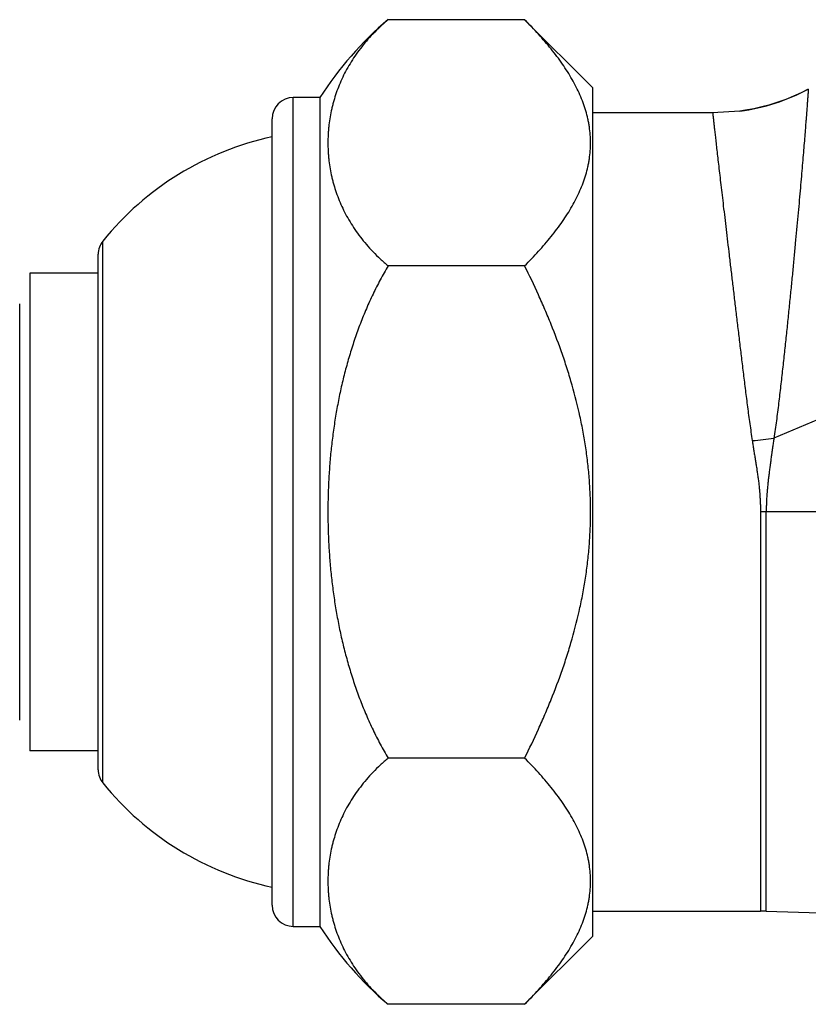
# Model space of a CAD drawing. Units: inches. Extents: x 1.9 to 10.4, y 1.7 to 15.
# Drawn here: x 3.7 to 4.9, y 3.3 to 4.7 of the extents above; entities that cross this region are included whole.
import ezdxf

# ---------------------------------------------------------------- set-up
doc = ezdxf.new("R2010")
doc.units = ezdxf.units.IN
doc.header["$LTSCALE"] = 1.077865
doc.header["$MEASUREMENT"] = 0
doc.layers.get('0').update_dxf_attribs({"linetype": 'CONTINUOUS'})

msp = doc.modelspace()

# ---------------------------------------------------------------- linework, layer by layer
at = {"color": 6, "linetype": 'CONTINUOUS'}
for p, q in [((4.4402, 4.7015), (4.2402, 4.7015)), ((4.4402, 4.7015), (4.5402, 4.6015)), ((4.5402, 3.3582), (4.5402, 4.6015)), ((4.1402, 4.5874), (4.1012, 4.5874)), ((4.1402, 4.5874), (4.1402, 3.3724)), ((4.7999, 4.5769), (4.788, 4.5737)), ((4.7158, 4.5649), (4.5402, 4.5649)), ((4.7559, 4.5676), (4.7158, 4.5649)), ((4.7641, 4.5688), (4.7559, 4.5676)), ((4.7761, 4.571), (4.7641, 4.5688)), ((4.7641, 4.5688), (4.7641, 4.5688)), ((4.7881, 4.5737), (4.7761, 4.571)), ((4.4402, 4.3407), (4.2402, 4.3407)), ((3.8152, 4.3299), (3.7152, 4.3299)), ((3.7152, 4.3299), (3.7152, 3.6299)), ((3.8152, 3.6299), (3.7152, 3.6299)), ((4.4402, 3.619), (4.2402, 3.619)), ((4.5402, 3.3949), (4.786, 3.3949)), ((4.7945, 3.3947), (4.786, 3.3949)), ((4.7945, 3.3947), (5.2738, 3.381)), ((4.1012, 3.3724), (4.1402, 3.3724)), ((4.5402, 3.3582), (4.4402, 3.2582)), ((4.4402, 3.2582), (4.2402, 3.2582))]:
    msp.add_line(p, q, dxfattribs=at)
at = {"color": 9, "linetype": 'CONTINUOUS'}
for p, q in [((6.1422, 4.6593), (4.8057, 4.088)), ((4.1012, 3.3724), (4.1012, 4.5874)), ((4.0702, 3.4034), (4.0702, 4.5564)), ((3.8221, 3.5826), (3.8221, 4.3771)), ((3.8152, 3.6021), (3.8152, 4.3576)), ((6.1577, 3.9799), (4.786, 3.9799)), ((4.786, 3.9799), (4.786, 3.3949)), ((4.7945, 3.3947), (4.7945, 3.9799))]:
    msp.add_line(p, q, dxfattribs=at)
at = {"color": 7, "linetype": 'CONTINUOUS'}
msp.add_line((3.7002, 3.6747), (3.7002, 4.285), dxfattribs=at)
at = {"color": 6, "linetype": 'CONTINUOUS'}
msp.add_lwpolyline([(4.856, 4.5996), (4.8455, 4.5944), (4.8344, 4.5893), (4.8231, 4.5847), (4.8115, 4.5805), (4.7998, 4.5769)], dxfattribs=at)
for centre, radius, start, end in [((4.562, 4.3189), 0.5, 130.0593, 147.5202), ((4.7158, 4.8649), 0.3, 277.6776, 297.8597), ((4.1012, 4.5564), 0.031, 90, 180), ((4.1627, 4.1017), 0.438, 102.1921, 141.0455), ((3.8462, 4.3576), 0.031, 141.0455, 180), ((3.8462, 3.6021), 0.031, 180, 218.9545), ((4.1627, 3.858), 0.438, 218.9545, 257.8079), ((4.1012, 3.4034), 0.031, 180, 270), ((4.562, 3.6409), 0.5, 212.4798, 229.9407)]:
    msp.add_arc(centre, radius, start, end, dxfattribs=at)
at = {"color": 9, "linetype": 'CONTINUOUS'}
msp.add_arc((4.6072, 5.7549), 1.6787, 275.7, 276.7897, dxfattribs=at)
at = {"color": 6, "linetype": 'CONTINUOUS'}
for points, knots in [([(4.2402, 4.7015), (4.2363, 4.6982), (4.2287, 4.6915), (4.2181, 4.681), (4.2083, 4.6703), (4.1995, 4.6594), (4.1915, 4.6484), (4.1843, 4.6372), (4.1778, 4.6259), (4.1722, 4.6145), (4.1673, 4.6029), (4.1631, 4.5914), (4.1602, 4.5817), (4.1582, 4.5739), (4.1564, 4.5661), (4.1546, 4.5564), (4.1533, 4.5466), (4.1526, 4.5387), (4.1521, 4.5309), (4.1518, 4.5211), (4.1521, 4.5113), (4.1526, 4.5035), (4.1533, 4.4957), (4.1546, 4.4859), (4.1564, 4.4762), (4.1582, 4.4684), (4.1602, 4.4606), (4.1631, 4.4509), (4.1673, 4.4393), (4.1722, 4.4278), (4.1778, 4.4164), (4.1843, 4.4051), (4.1915, 4.3939), (4.1995, 4.3828), (4.2083, 4.3719), (4.2181, 4.3612), (4.2287, 4.3507), (4.2363, 4.344), (4.2402, 4.3407)], [0, 0, 0, 0, 0.037138, 0.073081, 0.107901, 0.141683, 0.17453, 0.206542, 0.237815, 0.268445, 0.29852, 0.328123, 0.357335, 0.37182, 0.386235, 0.414885, 0.443354, 0.457542, 0.471708, 0.5, 0.528292, 0.542458, 0.556646, 0.585115, 0.613765, 0.62818, 0.642665, 0.671877, 0.70148, 0.731555, 0.762185, 0.793458, 0.825469, 0.858316, 0.892098, 0.926919, 0.962861, 1, 1, 1, 1]), ([(4.4402, 4.3407), (4.4437, 4.3442), (4.4506, 4.3512), (4.4605, 4.3619), (4.47, 4.3726), (4.4791, 4.3835), (4.4877, 4.3945), (4.4957, 4.4056), (4.5031, 4.4167), (4.5099, 4.428), (4.516, 4.4394), (4.5215, 4.4509), (4.5261, 4.4624), (4.53, 4.4741), (4.5326, 4.4839), (4.5342, 4.4917), (4.5355, 4.4995), (4.5366, 4.5093), (4.5371, 4.5211), (4.5366, 4.5329), (4.5355, 4.5427), (4.5342, 4.5506), (4.5326, 4.5584), (4.53, 4.5682), (4.5261, 4.5798), (4.5215, 4.5914), (4.516, 4.6029), (4.5099, 4.6142), (4.5031, 4.6255), (4.4957, 4.6367), (4.4877, 4.6478), (4.4791, 4.6587), (4.47, 4.6696), (4.4605, 4.6804), (4.4506, 4.6911), (4.4437, 4.6981), (4.4402, 4.7015)], [0, 0, 0, 0, 0.035233, 0.069978, 0.104204, 0.137888, 0.171009, 0.203545, 0.235487, 0.266834, 0.297591, 0.327775, 0.357423, 0.386586, 0.415331, 0.429576, 0.44375, 0.471934, 0.5, 0.528066, 0.55625, 0.570424, 0.584669, 0.613414, 0.642577, 0.672225, 0.702409, 0.733166, 0.764513, 0.796455, 0.828991, 0.862112, 0.895796, 0.930022, 0.964767, 1, 1, 1, 1]), ([(4.2402, 4.3407), (4.2362, 4.334), (4.2285, 4.3203), (4.2179, 4.2994), (4.2082, 4.278), (4.1994, 4.2562), (4.1914, 4.2341), (4.1842, 4.2117), (4.1778, 4.1891), (4.1731, 4.1701), (4.1697, 4.1548), (4.1666, 4.1395), (4.1631, 4.1202), (4.1602, 4.1008), (4.1582, 4.0853), (4.1564, 4.0698), (4.1546, 4.0503), (4.1533, 4.0307), (4.1526, 4.0151), (4.1521, 3.9994), (4.1518, 3.9799), (4.1521, 3.9603), (4.1526, 3.9446), (4.1533, 3.929), (4.1546, 3.9095), (4.1564, 3.89), (4.1582, 3.8744), (4.1602, 3.8589), (4.1631, 3.8395), (4.1666, 3.8203), (4.1697, 3.8049), (4.1731, 3.7896), (4.1778, 3.7706), (4.1842, 3.748), (4.1914, 3.7256), (4.1994, 3.7035), (4.2082, 3.6818), (4.2179, 3.6604), (4.2285, 3.6394), (4.2362, 3.6257), (4.2402, 3.619)], [0, 0, 0, 0, 0.031245, 0.062506, 0.093768, 0.125022, 0.156273, 0.187522, 0.218771, 0.250021, 0.265647, 0.281271, 0.312519, 0.343767, 0.359391, 0.375014, 0.406261, 0.437507, 0.453131, 0.468754, 0.5, 0.531246, 0.546869, 0.562493, 0.593739, 0.624986, 0.640609, 0.656234, 0.687481, 0.718729, 0.734353, 0.749979, 0.781229, 0.812478, 0.843728, 0.874978, 0.906232, 0.937494, 0.968755, 1, 1, 1, 1]), ([(4.4402, 3.619), (4.4473, 3.6331), (4.4574, 3.6543), (4.4701, 3.6831), (4.4822, 3.7121), (4.4933, 3.7415), (4.5032, 3.7713), (4.5122, 3.8014), (4.5199, 3.8319), (4.5262, 3.8627), (4.53, 3.8859), (4.5331, 3.9093), (4.5353, 3.9328), (4.5366, 3.9563), (4.5371, 3.9799), (4.5366, 4.0034), (4.5353, 4.027), (4.5331, 4.0504), (4.53, 4.0738), (4.5262, 4.0971), (4.5199, 4.1279), (4.5122, 4.1583), (4.5032, 4.1884), (4.4933, 4.2182), (4.4822, 4.2477), (4.4701, 4.2767), (4.4574, 4.3054), (4.4473, 4.3267), (4.4402, 4.3407)], [0, 0, 0, 0, 0.062489, 0.093738, 0.124988, 0.187483, 0.218731, 0.249982, 0.312477, 0.343731, 0.374984, 0.406237, 0.437491, 0.468746, 0.5, 0.531254, 0.562509, 0.593763, 0.625016, 0.656269, 0.687523, 0.750018, 0.781269, 0.812518, 0.875012, 0.906262, 0.937511, 1, 1, 1, 1]), ([(4.2402, 3.619), (4.2363, 3.6157), (4.2287, 3.609), (4.2181, 3.5985), (4.2083, 3.5878), (4.1995, 3.5769), (4.1915, 3.5659), (4.1843, 3.5547), (4.1778, 3.5433), (4.1722, 3.5319), (4.1673, 3.5204), (4.1631, 3.5088), (4.1602, 3.4991), (4.1582, 3.4913), (4.1564, 3.4836), (4.1546, 3.4738), (4.1533, 3.464), (4.1526, 3.4562), (4.1521, 3.4484), (4.1518, 3.4386), (4.1521, 3.4288), (4.1526, 3.421), (4.1533, 3.4131), (4.1546, 3.4034), (4.1564, 3.3936), (4.1582, 3.3859), (4.1602, 3.3781), (4.1631, 3.3683), (4.1673, 3.3568), (4.1722, 3.3453), (4.1778, 3.3339), (4.1843, 3.3225), (4.1915, 3.3113), (4.1995, 3.3003), (4.2083, 3.2894), (4.2181, 3.2787), (4.2287, 3.2682), (4.2363, 3.2615), (4.2402, 3.2582)], [0, 0, 0, 0, 0.037139, 0.073081, 0.107903, 0.141686, 0.174532, 0.206544, 0.237817, 0.268447, 0.298521, 0.328124, 0.357336, 0.371821, 0.386235, 0.414885, 0.443355, 0.457542, 0.471708, 0.5, 0.528292, 0.542458, 0.556645, 0.585115, 0.613765, 0.628179, 0.642664, 0.671876, 0.701479, 0.731553, 0.762183, 0.793457, 0.825468, 0.858315, 0.892098, 0.926919, 0.962861, 1, 1, 1, 1]), ([(4.4402, 3.2582), (4.4437, 3.2617), (4.4506, 3.2687), (4.4605, 3.2793), (4.47, 3.2901), (4.4791, 3.301), (4.4877, 3.312), (4.4957, 3.323), (4.5031, 3.3342), (4.5099, 3.3455), (4.516, 3.3569), (4.5215, 3.3683), (4.5261, 3.3799), (4.53, 3.3915), (4.5326, 3.4013), (4.5342, 3.4092), (4.5355, 3.417), (4.5366, 3.4268), (4.5371, 3.4386), (4.5366, 3.4504), (4.5355, 3.4602), (4.5342, 3.468), (4.5326, 3.4759), (4.53, 3.4857), (4.5261, 3.4973), (4.5215, 3.5088), (4.516, 3.5203), (4.5099, 3.5317), (4.5031, 3.543), (4.4957, 3.5542), (4.4877, 3.5652), (4.4791, 3.5762), (4.47, 3.5871), (4.4605, 3.5979), (4.4506, 3.6085), (4.4437, 3.6155), (4.4402, 3.619)], [0, 0, 0, 0, 0.035233, 0.069978, 0.104204, 0.137888, 0.171009, 0.203545, 0.235487, 0.266834, 0.297591, 0.327775, 0.357423, 0.386586, 0.415331, 0.429576, 0.44375, 0.471934, 0.5, 0.528066, 0.55625, 0.570424, 0.584669, 0.613414, 0.642577, 0.672225, 0.702409, 0.733166, 0.764513, 0.796455, 0.828991, 0.862112, 0.895796, 0.930022, 0.964767, 1, 1, 1, 1])]:
    msp.add_open_spline(points, degree=3, knots=knots, dxfattribs=at)
at = {"color": 9, "linetype": 'CONTINUOUS'}
for points, knots in [([(4.856, 4.5996), (4.856, 4.5996), (4.856, 4.5996), (4.856, 4.5996), (4.856, 4.5996), (4.856, 4.5996), (4.856, 4.5996), (4.856, 4.5996), (4.856, 4.5996), (4.856, 4.5996), (4.856, 4.5995), (4.856, 4.5995), (4.856, 4.5995), (4.856, 4.5994), (4.856, 4.5994), (4.856, 4.5993), (4.856, 4.5992), (4.856, 4.599), (4.856, 4.5988), (4.8559, 4.5987), (4.8559, 4.5985), (4.8559, 4.5982), (4.8559, 4.5977), (4.8558, 4.5972), (4.8558, 4.5965), (4.8557, 4.5958), (4.8557, 4.595), (4.8556, 4.5941), (4.8556, 4.5931), (4.8555, 4.5921), (4.8554, 4.591), (4.8553, 4.5894), (4.8551, 4.5872), (4.8549, 4.5843), (4.8547, 4.5811), (4.8544, 4.5776), (4.8542, 4.5739), (4.8539, 4.5698), (4.8535, 4.5655), (4.8532, 4.5608), (4.8528, 4.5559), (4.8522, 4.5488), (4.8515, 4.5392), (4.8505, 4.5269), (4.8494, 4.5136), (4.8482, 4.4992), (4.8469, 4.4838), (4.8455, 4.4676), (4.844, 4.4504), (4.8424, 4.4323), (4.8401, 4.4067), (4.8376, 4.38), (4.835, 4.3524), (4.8329, 4.3306), (4.8307, 4.3083), (4.8284, 4.2855), (4.826, 4.2621), (4.824, 4.2423), (4.8223, 4.2263), (4.821, 4.2141), (4.8196, 4.2018), (4.8183, 4.1894), (4.8169, 4.177), (4.8155, 4.1644), (4.814, 4.1518), (4.8125, 4.1392), (4.8109, 4.1264), (4.8087, 4.1094), (4.8069, 4.0966), (4.8057, 4.088)], [0, 0, 0, 0, 0.000001, 0.000005, 0.000011, 0.000019, 0.00003, 0.000043, 0.000076, 0.000119, 0.00017, 0.000231, 0.000302, 0.000382, 0.000471, 0.000677, 0.00092, 0.0012, 0.001518, 0.001873, 0.002265, 0.002695, 0.003665, 0.004784, 0.006051, 0.007466, 0.009029, 0.01074, 0.012599, 0.014606, 0.01676, 0.019061, 0.024103, 0.029727, 0.035931, 0.042711, 0.050064, 0.057985, 0.066472, 0.075517, 0.085116, 0.095261, 0.117167, 0.141186, 0.167257, 0.195312, 0.225284, 0.257102, 0.290687, 0.325959, 0.362837, 0.441078, 0.482272, 0.524733, 0.568375, 0.613109, 0.658845, 0.705498, 0.729143, 0.752987, 0.777019, 0.801231, 0.825613, 0.850153, 0.874839, 0.899658, 0.924596, 0.949641, 1, 1, 1, 1]), ([(4.7158, 4.5649), (4.7158, 4.5649), (4.7158, 4.5649), (4.7158, 4.5649), (4.7158, 4.5649), (4.7158, 4.5649), (4.7158, 4.5649), (4.7158, 4.5649), (4.7158, 4.5648), (4.7158, 4.5648), (4.7158, 4.5648), (4.7158, 4.5648), (4.7158, 4.5648), (4.7158, 4.5648), (4.7158, 4.5648), (4.7158, 4.5647), (4.7158, 4.5647), (4.7159, 4.5646), (4.7159, 4.5645), (4.7159, 4.5644), (4.7159, 4.5643), (4.7159, 4.5642), (4.7159, 4.564), (4.7159, 4.5638), (4.716, 4.5636), (4.716, 4.5634), (4.716, 4.5631), (4.7161, 4.5626), (4.7161, 4.562), (4.7162, 4.5614), (4.7163, 4.5606), (4.7164, 4.5598), (4.7165, 4.559), (4.7166, 4.558), (4.7167, 4.557), (4.7169, 4.5556), (4.7171, 4.5535), (4.7174, 4.5509), (4.7177, 4.548), (4.7181, 4.5449), (4.7184, 4.5414), (4.7189, 4.5377), (4.7193, 4.5338), (4.7198, 4.5296), (4.7203, 4.5251), (4.721, 4.5186), (4.722, 4.5098), (4.7233, 4.4986), (4.7247, 4.4864), (4.7263, 4.4732), (4.7279, 4.459), (4.7297, 4.444), (4.7315, 4.4281), (4.7335, 4.4114), (4.7356, 4.3939), (4.7377, 4.3755), (4.74, 4.3565), (4.7423, 4.3367), (4.7448, 4.3163), (4.7473, 4.2952), (4.7498, 4.2736), (4.7525, 4.2514), (4.7547, 4.2326), (4.7566, 4.2173), (4.758, 4.2056), (4.7594, 4.1939), (4.7609, 4.182), (4.7623, 4.1701), (4.7638, 4.1581), (4.7653, 4.146), (4.7669, 4.1338), (4.7685, 4.1216), (4.7708, 4.1051), (4.7726, 4.0928), (4.7739, 4.0846)], [0, 0, 0, 0, 0, 0.000001, 0.000003, 0.000005, 0.00001, 0.000018, 0.000028, 0.000041, 0.000055, 0.000072, 0.000113, 0.000163, 0.000222, 0.000289, 0.000366, 0.000452, 0.000651, 0.000886, 0.001157, 0.001465, 0.001808, 0.002187, 0.002603, 0.003054, 0.003542, 0.004625, 0.005851, 0.007222, 0.008736, 0.010394, 0.012195, 0.014139, 0.016227, 0.018457, 0.023344, 0.028797, 0.034814, 0.041392, 0.048527, 0.056217, 0.064459, 0.073247, 0.082577, 0.092444, 0.113771, 0.137189, 0.16265, 0.190103, 0.219494, 0.250769, 0.283864, 0.318713, 0.355252, 0.393409, 0.43311, 0.474278, 0.516838, 0.560706, 0.605796, 0.652021, 0.699295, 0.723299, 0.747534, 0.771988, 0.796653, 0.821516, 0.846567, 0.871791, 0.897173, 0.922699, 0.948354, 1, 1, 1, 1]), ([(4.8057, 4.088), (4.8054, 4.0858), (4.8049, 4.0825), (4.8042, 4.078), (4.8037, 4.0747), (4.8032, 4.0713), (4.8028, 4.0685), (4.8025, 4.0663), (4.8022, 4.064), (4.8018, 4.0612), (4.8013, 4.0579), (4.8009, 4.0545), (4.8005, 4.0511), (4.8001, 4.0483), (4.7998, 4.0461), (4.7995, 4.0438), (4.7991, 4.041), (4.7987, 4.0376), (4.7982, 4.0343), (4.7978, 4.0309), (4.7974, 4.0275), (4.797, 4.0241), (4.7967, 4.0207), (4.7963, 4.0173), (4.796, 4.0139), (4.7958, 4.0111), (4.7956, 4.0089), (4.7954, 4.0066), (4.7952, 4.0037), (4.7949, 4.0003), (4.7948, 3.9975), (4.7947, 3.9952), (4.7946, 3.9935), (4.7946, 3.9918), (4.7945, 3.9895), (4.7945, 3.9867), (4.7945, 3.9833), (4.7945, 3.981), (4.7945, 3.9799)], [0, 0, 0, 0, 0.062053, 0.093118, 0.124207, 0.155315, 0.186441, 0.202011, 0.217584, 0.248742, 0.279916, 0.311106, 0.342311, 0.373532, 0.389148, 0.404768, 0.436018, 0.46728, 0.498552, 0.529834, 0.561124, 0.592424, 0.623733, 0.655053, 0.686384, 0.717726, 0.733402, 0.749079, 0.780438, 0.811797, 0.843154, 0.858833, 0.874512, 0.890193, 0.905876, 0.937248, 0.968625, 1, 1, 1, 1]), ([(4.7739, 4.0846), (4.7743, 4.0824), (4.7749, 4.0781), (4.7757, 4.0727), (4.7764, 4.0684), (4.7769, 4.0652), (4.7774, 4.0619), (4.778, 4.0587), (4.7785, 4.0554), (4.779, 4.0522), (4.7795, 4.0489), (4.7801, 4.0457), (4.7806, 4.0424), (4.781, 4.0392), (4.7815, 4.0359), (4.782, 4.0326), (4.7824, 4.0294), (4.7829, 4.0261), (4.7833, 4.0228), (4.7837, 4.0195), (4.7841, 4.0162), (4.7844, 4.0129), (4.7846, 4.0102), (4.7848, 4.008), (4.785, 4.0058), (4.7851, 4.003), (4.7853, 3.9997), (4.7854, 3.997), (4.7855, 3.9948), (4.7856, 3.9931), (4.7857, 3.9915), (4.7858, 3.9892), (4.7859, 3.9865), (4.7859, 3.9832), (4.786, 3.981), (4.786, 3.9799)], [0, 0, 0, 0, 0.061898, 0.123914, 0.154963, 0.186038, 0.217139, 0.248264, 0.279412, 0.310582, 0.341773, 0.372982, 0.40421, 0.435455, 0.466718, 0.498, 0.529299, 0.560616, 0.591949, 0.623296, 0.65465, 0.686009, 0.717374, 0.733058, 0.748745, 0.780128, 0.811524, 0.842931, 0.858638, 0.874345, 0.890054, 0.905762, 0.937177, 0.968589, 1, 1, 1, 1])]:
    msp.add_open_spline(points, degree=3, knots=knots, dxfattribs=at)

doc.saveas('drawing.dxf')
